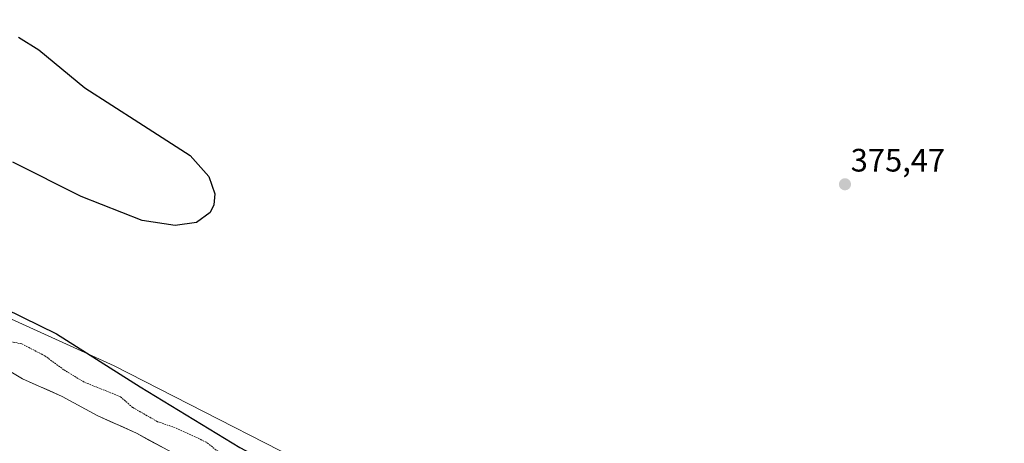
# Model space of a CAD drawing. Units: metres. Extents: x 597117 to 600562, y 4736055 to 4738418.
# Drawn here: x 597394 to 597698, y 4737590 to 4737721 of the extents above; entities that cross this region are included whole.
import ezdxf
from ezdxf.enums import TextEntityAlignment as Align

# ---------------------------------------------------------------- set-up
doc = ezdxf.new("R2010")
doc.units = ezdxf.units.M
doc.header["$MEASUREMENT"] = 0
doc.linetypes.add('TRAZOS', pattern=[0.75, 0.5, -0.25])
for name, color, linetype, lineweight in [('Arbolado forestal CxS', 92, 'Continuous', 0), ('Carátula', 7, 'Continuous', 5), ('Corriente natural Cxs', 5, 'Continuous', 13), ('Corriente natural superficial', 5, 'Continuous', 13), ('Cultivos herbáceos CxS', 92, 'Continuous', 0), ('Curva de nivel auxiliar', 36, 'TRAZOS', 0), ('Curva de nivel maestra', 36, 'Continuous', 30), ('Punto de cota en terreno', 7, 'Continuous', 0), ('Rótulo de punto de cota en terreno', 19, 'Continuous', 0), ('Suelo desnudo CxS', 43, 'Continuous', 0)]:
    doc.layers.add(name, color=color, linetype=linetype, lineweight=lineweight)
doc.styles.add('Arial', font='txt', dxfattribs={"height": 0.2})

# ---------------------------------------------------------------- blocks, each defined once
blk = doc.blocks.new('*U163')
at = {"layer": 'Suelo desnudo CxS', "color": 43, "linetype": 'Continuous', "lineweight": 0}
blk.add_polyline3d([(597389.1201, 4737613.9801, 370.3165), (597395.2401, 4737610.2201, 370.4908), (597407.5601, 4737604.7801, 370.5042), (597418.3201, 4737598.9401, 370.1851), (597430.4401, 4737593.4201, 370.3386), (597449.8001, 4737582.9401, 370.5058)], dxfattribs=at)
blk = doc.blocks.new('5PATER')
at = {"layer": 'Carátula', "linetype": 'Continuous', "lineweight": 5}
h = blk.add_hatch(color=250, dxfattribs=at)
edge = h.paths.add_edge_path()
edge.add_ellipse((0, 0.01), major_axis=(-1.33, -1.34), ratio=0.999422, start_angle=0, end_angle=360)

msp = doc.modelspace()

# ---------------------------------------------------------------- linework, layer by layer
at = {"layer": 'Arbolado forestal CxS', "color": 92, "linetype": 'Continuous', "lineweight": 0}
for points in [[(597124.85, 4737837.67, 374.08), (597176.49, 4737773.96, 373.49), (597219.35, 4737736.57, 374.55), (597274.72, 4737698.39, 375.38), (597293.89, 4737682.88, 375.65), (597305.63, 4737674.02, 375.3), (597306.91, 4737673.06, 375.27), (597326.33, 4737658.41, 375.17), (597423.56, 4737614.27, 375.36), (597502.49, 4737573.89, 375.99), (597557.12, 4737541.93, 375.25), (597608.04, 4737517.31, 375.17), (597708.83, 4737483.28, 375.35), (597731.9, 4737475.37, 375.42), (597730.61, 4737478.6, 375.75)], [(597326.33, 4737658.41, 375.17), (597423.56, 4737614.27, 375.36), (597502.49, 4737573.89, 375.99), (597557.12, 4737541.93, 375.25), (597608.04, 4737517.31, 375.17), (597708.83, 4737483.28, 375.35)], [(597449.8, 4737582.94, 370.51), (597430.44, 4737593.42, 370.34), (597418.32, 4737598.94, 370.19), (597407.56, 4737604.78, 370.5), (597395.24, 4737610.22, 370.49), (597389.12, 4737613.98, 370.32)], [(597389.12, 4737613.98, 370.32), (597395.24, 4737610.22, 370.49), (597407.56, 4737604.78, 370.5), (597418.32, 4737598.94, 370.19), (597430.44, 4737593.42, 370.34), (597449.8, 4737582.94, 370.51)]]:
    msp.add_polyline3d(points, dxfattribs=at)
at = {"layer": 'Corriente natural Cxs', "color": 5, "linetype": 'Continuous', "lineweight": 13}
msp.add_polyline3d([(597392.18, 4737612.1, 370.37), (597395.24, 4737610.22, 370.9), (597399.35, 4737608.41, 370.86), (597403.45, 4737606.59, 370.66), (597407.56, 4737604.78, 370.52), (597411.15, 4737602.83, 370.31), (597414.73, 4737600.89, 370.37), (597418.32, 4737598.94, 370.3), (597422.36, 4737597.1, 370.29), (597426.4, 4737595.26, 370.31), (597430.44, 4737593.42, 370.11), (597434.31, 4737591.32, 370.33), (597438.18, 4737589.23, 370.32)], dxfattribs=at)
at = {"layer": 'Corriente natural superficial', "color": 5, "linetype": 'Continuous', "lineweight": 13}
msp.add_polyline3d([(597392.18, 4737612.1, 370.37), (597395.24, 4737610.22, 370.9), (597399.35, 4737608.41, 370.86), (597403.45, 4737606.59, 370.66), (597407.56, 4737604.78, 370.52), (597411.15, 4737602.83, 370.31), (597414.73, 4737600.89, 370.37), (597418.32, 4737598.94, 370.3), (597422.36, 4737597.1, 370.29), (597426.4, 4737595.26, 370.31), (597430.44, 4737593.42, 370.11), (597434.31, 4737591.32, 370.33), (597438.18, 4737589.23, 370.32)], dxfattribs=at)
at = {"layer": 'Cultivos herbáceos CxS', "color": 92, "linetype": 'Continuous', "lineweight": 0}
for points in [[(597708.83, 4737483.28, 375.35), (597608.04, 4737517.31, 375.17), (597557.12, 4737541.93, 375.25), (597502.49, 4737573.89, 375.99), (597423.56, 4737614.27, 375.36), (597326.33, 4737658.41, 375.17), (597306.91, 4737673.06, 375.27), (597305.63, 4737674.02, 375.3), (597293.89, 4737682.88, 375.65), (597274.72, 4737698.39, 375.38), (597219.35, 4737736.57, 374.55), (597176.49, 4737773.96, 373.49), (597124.85, 4737837.67, 374.08), (597117.62, 4738351.91, 377.7), (597133.71, 4738356.51, 377.99), (597136.37, 4738369.13, 379.06), (597714.54, 4738377.42, 377.7)], [(597124.85, 4737837.67, 374.08), (597176.49, 4737773.96, 373.49), (597219.35, 4737736.57, 374.55), (597274.72, 4737698.39, 375.38), (597293.89, 4737682.88, 375.65), (597305.63, 4737674.02, 375.3), (597306.91, 4737673.06, 375.27), (597326.33, 4737658.41, 375.17), (597423.56, 4737614.27, 375.36), (597502.49, 4737573.89, 375.99), (597557.12, 4737541.93, 375.25), (597608.04, 4737517.31, 375.17), (597708.83, 4737483.28, 375.35), (597731.9, 4737475.37, 375.42), (597730.61, 4737478.6, 375.75)]]:
    msp.add_polyline3d(points, dxfattribs=at)
at = {"layer": 'Curva de nivel auxiliar', "color": 36, "linetype": 'TRAZOS', "lineweight": 0}
msp.add_polyline3d([(597460.31, 4737584.02, 372.5), (597451.97, 4737590.71, 372.5), (597442.4, 4737595.15, 372.5), (597436.97, 4737597, 372.5), (597429.27, 4737601.41, 372.5), (597425.46, 4737604.75, 372.5), (597414.31, 4737609.22, 372.5), (597407.97, 4737613.07, 372.5), (597402.18, 4737617.35, 372.5), (597395.08, 4737621.04, 372.5), (597390.6, 4737621.91, 372.5)], dxfattribs=at)
at = {"layer": 'Curva de nivel maestra', "color": 36, "linetype": 'Continuous', "lineweight": 30}
for points in [[(597394.02, 4737715.84, 375), (597400.34, 4737711.88, 375), (597414.48, 4737700.2, 375), (597431.17, 4737689.45, 375), (597447.07, 4737679.24, 375), (597452.74, 4737672.79, 375), (597454.63, 4737667.45, 375), (597454.37, 4737664, 375), (597453.19, 4737661.61, 375), (597448.94, 4737658.59, 375), (597442.35, 4737657.63, 375), (597432.21, 4737659.16, 375), (597413.36, 4737666.57, 375), (597392.27, 4737677.2, 375)], [(597384.5, 4737634.57, 375), (597405.78, 4737624.1, 375), (597431.61, 4737607.75, 375), (597462.41, 4737589.03, 375), (597496.73, 4737570.89, 375), (597530.53, 4737553.17, 375), (597563.34, 4737534.71, 375), (597591.77, 4737519.35, 375), (597610.99, 4737510.05, 375), (597633.53, 4737500.51, 375), (597663.65, 4737489.62, 375), (597671.55, 4737487.06, 375), (597672.21, 4737486.86, 375), (597686.93, 4737483.11, 375), (597751.03, 4737465.08, 375)]]:
    msp.add_polyline3d(points, dxfattribs=at)
at = {"layer": 'Suelo desnudo CxS', "color": 43, "linetype": 'Continuous', "lineweight": 0}
msp.add_polyline3d([(597389.12, 4737613.98, 370.32), (597395.24, 4737610.22, 370.49), (597407.56, 4737604.78, 370.5), (597418.32, 4737598.94, 370.19), (597430.44, 4737593.42, 370.34), (597449.8, 4737582.94, 370.51)], dxfattribs=at)

# ---------------------------------------------------------------- block references
at = {"layer": 'Punto de cota en terreno', "linetype": 'Continuous', "lineweight": 0}
msp.add_blockref('5PATER', (597649.17, 4737670.35, 375.47), dxfattribs=at)
at = {"layer": 'Suelo desnudo CxS', "color": 43, "linetype": 'Continuous', "lineweight": 0}
msp.add_blockref('*U163', (0, 0), dxfattribs=at)

# ---------------------------------------------------------------- texts
at = {"layer": 'Rótulo de punto de cota en terreno', "color": 19, "linetype": 'Continuous', "lineweight": 0, "style": 'Arial'}
msp.add_text('375,47', height=7, dxfattribs=at).set_placement((597650.93, 4737672.11), align=Align.BOTTOM_LEFT)

doc.saveas('drawing.dxf')
